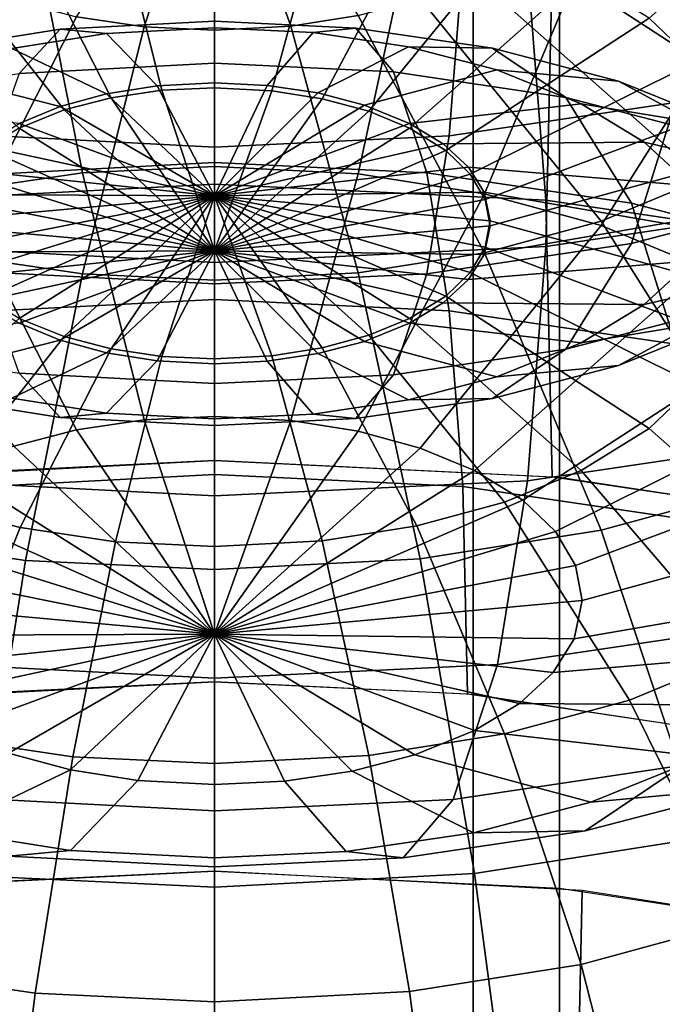
# Model space of a CAD drawing. Units: metres. Extents: x -4 to 4, y -2.5 to 4.23.
# Drawn here: x -0.11 to 0.25, y 0.42 to 0.98 of the extents above; entities that cross this region are included whole.
import ezdxf

# ---------------------------------------------------------------- set-up
doc = ezdxf.new("R2010")
doc.units = ezdxf.units.M

msp = doc.modelspace()

# ---------------------------------------------------------------- linework, layer by layer
at = {"layer": 'blue - nine_cupsule', "color": 80}
for points in [[(0.245771, 0.981917, -3.081488), (0.27171, 0.957004, -3.038336), (0.388856, 1.040078, -3.045025), (0.351734, 1.075734, -3.106781)], [(-0.074555, 0.894596, -3.390495), (0, 0.898185, -3.396712), (0, 1.061629, -3.49687), (-0.106699, 1.056492, -3.487973)], [(0, 0.898185, -3.396712), (0.081238, 0.893916, -3.389317), (0.116263, 1.055519, -3.486288), (0, 1.061629, -3.49687)], [(-0.14637, 0.883959, -3.372072), (-0.074555, 0.894596, -3.390495), (-0.106699, 1.056492, -3.487973), (-0.209477, 1.04127, -3.461607)], [(0.081238, 0.893916, -3.389317), (0.152671, 0.882654, -3.369812), (0.218494, 1.039402, -3.458373), (0.116263, 1.055519, -3.486288)], [(-0.058414, 0.936964, -3.090091), (-0.029753, 0.941209, -3.097443), (-0.055916, 1.045947, -3.19239), (-0.109778, 1.037969, -3.178573)], [(-0.029753, 0.941209, -3.097443), (0, 0.942641, -3.099924), (0, 1.048639, -3.197053), (-0.055916, 1.045947, -3.19239)], [(0, 0.942641, -3.099924), (0.032421, 0.940938, -3.096973), (0.060928, 1.045437, -3.191507), (0, 1.048639, -3.197053)], [(0.032421, 0.940938, -3.096973), (0.060928, 0.936443, -3.089189), (0.114503, 1.036991, -3.176878), (0.060928, 1.045437, -3.191507)], [(-0.084928, 0.930063, -3.078138), (-0.058414, 0.936964, -3.090091), (-0.109778, 1.037969, -3.178573), (-0.159606, 1.025, -3.156109)], [(0.060928, 0.936443, -3.089189), (0.087197, 0.929312, -3.076837), (0.163871, 1.023589, -3.153665), (0.114503, 1.036991, -3.176878)], [(0.260497, 0.93431, -2.180182), (0.132686, 0.91538, -2.147394), (0.140478, 1.014719, -2.043758), (0.275793, 1.03476, -2.07847)], [(0.152671, 0.882654, -3.369812), (0.218494, 0.864785, -3.338861), (0.312697, 1.013829, -3.414078), (0.218494, 1.039402, -3.458373)], [(0.367724, 0.87968, -1.905269), (0.187303, 0.852959, -1.858986), (0.190809, 1.009186, -1.747962), (0.374607, 1.036408, -1.795111)], [(-0.110262, 0.919805, -3.060371), (-0.084928, 0.930063, -3.078138), (-0.159606, 1.025, -3.156109), (-0.207216, 1.005723, -3.12272)], [(0.087197, 0.929312, -3.076837), (0.110262, 0.919805, -3.060371), (0.207217, 1.005723, -3.12272), (0.163871, 1.023589, -3.153665)], [(0, 0.908992, -2.13633), (-0.144579, 0.91659, -2.14949), (-0.153069, 1.016, -2.045977), (0, 1.007956, -2.032044)], [(0.132686, 0.91538, -2.147394), (0, 0.908992, -2.13633), (0, 1.007956, -2.032044), (0.140478, 1.014719, -2.043758)], [(0.218494, 0.864785, -3.338861), (0.276289, 0.840964, -3.297601), (0.395409, 0.979737, -3.355029), (0.312697, 1.013829, -3.414078)], [(0, 0.843941, -1.843367), (-0.204092, 0.854666, -1.861943), (-0.207912, 1.010926, -1.750976), (0, 1, -1.732051)], [(0.187303, 0.852959, -1.858986), (0, 0.843941, -1.843367), (0, 1, -1.732051), (0.190809, 1.009186, -1.747962)], [(0.110262, 0.919805, -3.060371), (0.130777, 0.907138, -3.038431), (0.245771, 0.981917, -3.081488), (0.207217, 1.005723, -3.12272)], [(0.130777, 0.907138, -3.038431), (0.144579, 0.893881, -3.015469), (0.27171, 0.957004, -3.038336), (0.245771, 0.981917, -3.081488)], [(0.34258, 0.882483, -2.345464), (0.235629, 0.854646, -2.297249), (0.260497, 0.93431, -2.180182), (0.378735, 0.965085, -2.233486)], [(0.144579, 0.893881, -3.015469), (0.153069, 0.879551, -2.990649), (0.287664, 0.930073, -2.99169), (0.27171, 0.957004, -3.038336)], [(0, 0.850481, -2.973076), (-0.029753, 0.941209, -3.097443), (-0.058414, 0.936964, -3.090091)], [(0, 0.850481, -2.973076), (0, 0.942641, -3.099924), (-0.029753, 0.941209, -3.097443)], [(0, 0.850481, -2.973076), (0.032421, 0.940938, -3.096973), (0, 0.942641, -3.099924)], [(0, 0.850481, -2.973076), (0.060928, 0.936443, -3.089189), (0.032421, 0.940938, -3.096973)], [(0, 0.850481, -2.973076), (-0.058414, 0.936964, -3.090091), (-0.084928, 0.930063, -3.078138)], [(0, 0.850481, -2.973076), (0.087197, 0.929312, -3.076837), (0.060928, 0.936443, -3.089189)], [(0, 0.850481, -2.973076), (-0.084928, 0.930063, -3.078138), (-0.110262, 0.919805, -3.060371)], [(0, 0.850481, -2.973076), (0.110262, 0.919805, -3.060371), (0.087197, 0.929312, -3.076837)], [(0.235629, 0.854646, -2.297249), (0.120019, 0.837523, -2.267591), (0.132686, 0.91538, -2.147394), (0.260497, 0.93431, -2.180182)], [(0.153069, 0.879551, -2.990649), (0.155934, 0.864674, -2.964881), (0.293048, 0.902115, -2.943265), (0.287664, 0.930073, -2.99169)], [(0, 0.850481, -2.973076), (-0.110262, 0.919805, -3.060371), (-0.129275, 0.908273, -3.040396)], [(0, 0.850481, -2.973076), (0.130777, 0.907138, -3.038431), (0.110262, 0.919805, -3.060371)], [(0, 0.831745, -2.257583), (-0.130777, 0.838618, -2.269487), (-0.144579, 0.91659, -2.14949), (0, 0.908992, -2.13633)], [(0.120019, 0.837523, -2.267591), (0, 0.831745, -2.257583), (0, 0.908992, -2.13633), (0.132686, 0.91538, -2.147394)], [(0, 0.850481, -2.973076), (-0.129275, 0.908273, -3.040396), (-0.143538, 0.895139, -3.017647)], [(0, 0.850481, -2.973076), (0.144579, 0.893881, -3.015469), (0.130777, 0.907138, -3.038431)], [(0.155934, 0.864674, -2.964881), (0.152526, 0.848464, -2.936805), (0.286645, 0.871651, -2.8905), (0.293048, 0.902115, -2.943265)], [(-0.039671, 0.754945, -3.263899), (0, 0.756855, -3.267207), (0, 0.898185, -3.396712), (-0.074555, 0.894596, -3.390495)], [(0, 0.756855, -3.267207), (0.043227, 0.754583, -3.263272), (0.081238, 0.893916, -3.389317), (0, 0.898185, -3.396712)], [(0, 0.850481, -2.973076), (-0.143538, 0.895139, -3.017647), (-0.152526, 0.880885, -2.992958)], [(-0.077885, 0.749286, -3.254096), (-0.039671, 0.754945, -3.263899), (-0.074555, 0.894596, -3.390495), (-0.14637, 0.883959, -3.372072)], [(0, 0.850481, -2.973076), (0.153069, 0.879551, -2.990649), (0.144579, 0.893881, -3.015469)], [(0.043227, 0.754583, -3.263272), (0.081238, 0.748591, -3.252893), (0.152671, 0.882654, -3.369812), (0.081238, 0.893916, -3.389317)], [(-0.113237, 0.740084, -3.238158), (-0.077885, 0.749286, -3.254096), (-0.14637, 0.883959, -3.372072), (-0.212807, 0.866667, -3.342121)], [(0, 0.850481, -2.973076), (-0.152526, 0.880885, -2.992958), (-0.155934, 0.864674, -2.964881)], [(0, 0.850481, -2.973076), (0.155934, 0.864674, -2.964881), (0.153069, 0.879551, -2.990649)], [(0.081238, 0.748591, -3.252893), (0.116263, 0.739083, -3.236424), (0.218494, 0.864785, -3.338861), (0.152671, 0.882654, -3.369812)], [(0.347329, 0.745746, -2.040884), (0.176915, 0.720507, -1.997167), (0.187303, 0.852959, -1.858986), (0.367724, 0.87968, -1.905269)], [(0.288839, 0.818335, -2.478057), (0.198665, 0.794864, -2.437405), (0.235629, 0.854646, -2.297249), (0.34258, 0.882483, -2.345464)], [(0.269752, 0.844863, -2.844103), (0.242948, 0.820179, -2.801349), (0.347694, 0.844263, -2.705863), (0.386055, 0.879589, -2.767049)], [(0.152526, 0.848464, -2.936805), (0.143538, 0.83421, -2.912116), (0.269752, 0.844863, -2.844103), (0.286645, 0.871651, -2.8905)], [(0, 0.850481, -2.973076), (-0.155934, 0.864674, -2.964881), (-0.153069, 0.849798, -2.939114)], [(0, 0.850481, -2.973076), (0.152526, 0.848464, -2.936805), (0.155934, 0.864674, -2.964881)], [(0.116263, 0.739083, -3.236424), (0.147016, 0.726407, -3.214469), (0.276289, 0.840964, -3.297601), (0.218494, 0.864785, -3.338861)], [(0, 0.711989, -1.982415), (-0.192772, 0.72212, -1.999961), (-0.204092, 0.854666, -1.861943), (0, 0.843941, -1.843367)], [(0.176915, 0.720507, -1.997167), (0, 0.711989, -1.982415), (0, 0.843941, -1.843367), (0.187303, 0.852959, -1.858986)], [(0.198665, 0.794864, -2.437405), (0.101192, 0.780427, -2.4124), (0.120019, 0.837523, -2.267591), (0.235629, 0.854646, -2.297249)], [(0.296557, 0.813246, -2.652139), (0.228419, 0.785657, -2.604355), (0.288839, 0.818335, -2.478057), (0.375, 0.853221, -2.538482)], [(0, 0.850481, -2.973076), (-0.153069, 0.849798, -2.939114), (-0.144579, 0.835468, -2.914294)], [(0, 0.850481, -2.973076), (-0.144579, 0.835468, -2.914294), (-0.130777, 0.822211, -2.891332)], [(0, 0.850481, -2.973076), (-0.130777, 0.822211, -2.891332), (-0.110262, 0.809543, -2.869392)], [(0, 0.850481, -2.973076), (-0.110262, 0.809543, -2.869392), (-0.087197, 0.800037, -2.852926)], [(0, 0.850481, -2.973076), (-0.087197, 0.800037, -2.852926), (-0.060928, 0.792906, -2.840574)], [(0, 0.850481, -2.973076), (-0.060928, 0.792906, -2.840574), (-0.03242, 0.788411, -2.83279)], [(0, 0.850481, -2.973076), (-0.03242, 0.788411, -2.83279), (0, 0.786708, -2.829839)], [(0, 0.850481, -2.973076), (0, 0.786708, -2.829839), (0.029754, 0.78814, -2.83232)], [(0, 0.850481, -2.973076), (0.029754, 0.78814, -2.83232), (0.058414, 0.792385, -2.839672)], [(0, 0.850481, -2.973076), (0.058414, 0.792385, -2.839672), (0.084928, 0.799286, -2.851625)], [(0, 0.850481, -2.973076), (0.084928, 0.799286, -2.851625), (0.110262, 0.809543, -2.869392)], [(0, 0.850481, -2.973076), (0.110262, 0.809543, -2.869392), (0.129275, 0.821076, -2.889367)], [(0, 0.850481, -2.973076), (0.129275, 0.821076, -2.889367), (0.143538, 0.83421, -2.912116)], [(0, 0.850481, -2.973076), (0.143538, 0.83421, -2.912116), (0.152526, 0.848464, -2.936805)], [(0.143538, 0.83421, -2.912116), (0.129275, 0.821076, -2.889367), (0.242948, 0.820179, -2.801349), (0.269752, 0.844863, -2.844103)], [(0.147016, 0.726407, -3.214469), (0.174369, 0.709518, -3.185216), (0.327695, 0.809223, -3.242625), (0.276289, 0.840964, -3.297601)], [(0.242948, 0.820179, -2.801349), (0.207217, 0.798506, -2.763811), (0.296557, 0.813246, -2.652139), (0.347694, 0.844263, -2.705863)], [(0, 0.775556, -2.403962), (-0.110262, 0.78135, -2.413998), (-0.130777, 0.838618, -2.269487), (0, 0.831745, -2.257583)], [(0.101192, 0.780427, -2.4124), (0, 0.775556, -2.403962), (0, 0.831745, -2.257583), (0.120019, 0.837523, -2.267591)], [(0.129275, 0.821076, -2.889367), (0.110262, 0.809543, -2.869392), (0.207217, 0.798506, -2.763811), (0.242948, 0.820179, -2.801349)], [(0.228419, 0.785657, -2.604355), (0.157108, 0.767096, -2.572206), (0.198665, 0.794864, -2.437405), (0.288839, 0.818335, -2.478057)], [(0.207217, 0.798506, -2.763811), (0.159606, 0.779229, -2.730422), (0.228419, 0.785657, -2.604355), (0.296557, 0.813246, -2.652139)], [(-0.087197, 0.800037, -2.852926), (-0.110262, 0.809543, -2.869392), (-0.207216, 0.798506, -2.763811), (-0.16387, 0.780641, -2.732866)], [(0.110262, 0.809543, -2.869392), (0.084928, 0.799286, -2.851625), (0.159606, 0.779229, -2.730422), (0.207217, 0.798506, -2.763811)], [(0.174369, 0.709518, -3.185216), (0.192772, 0.691842, -3.1546), (0.36228, 0.776005, -3.185089), (0.327695, 0.809223, -3.242625)], [(-0.087197, 0.756409, -2.553696), (-0.16387, 0.768497, -2.574632), (-0.207216, 0.796635, -2.440472), (-0.110262, 0.78135, -2.413998)], [(-0.060928, 0.792906, -2.840574), (-0.087197, 0.800037, -2.852926), (-0.16387, 0.780641, -2.732866), (-0.114503, 0.767238, -2.709653)], [(0.084928, 0.799286, -2.851625), (0.058414, 0.792385, -2.839672), (0.109778, 0.76626, -2.707958), (0.159606, 0.779229, -2.730422)], [(-0.03242, 0.788411, -2.83279), (-0.060928, 0.792906, -2.840574), (-0.114503, 0.767238, -2.709653), (-0.060928, 0.758792, -2.695024)], [(0.058414, 0.792385, -2.839672), (0.029754, 0.78814, -2.83232), (0.055916, 0.758282, -2.694141), (0.109778, 0.76626, -2.707958)], [(0.157108, 0.767096, -2.572206), (0.080024, 0.75568, -2.552432), (0.101192, 0.780427, -2.4124), (0.198665, 0.794864, -2.437405)], [(0, 0.786708, -2.829839), (-0.03242, 0.788411, -2.83279), (-0.060928, 0.758792, -2.695024), (0, 0.75559, -2.689478)], [(0.029754, 0.78814, -2.83232), (0, 0.786708, -2.829839), (0, 0.75559, -2.689478), (0.055916, 0.758282, -2.694141)], [(0.159606, 0.779229, -2.730422), (0.109778, 0.76626, -2.707958), (0.157108, 0.767096, -2.572206), (0.228419, 0.785657, -2.604355)], [(0, 0.751827, -2.545759), (-0.087197, 0.756409, -2.553696), (-0.110262, 0.78135, -2.413998), (0, 0.775556, -2.403962)], [(0.080024, 0.75568, -2.552432), (0, 0.751827, -2.545759), (0, 0.775556, -2.403962), (0.101192, 0.780427, -2.4124)], [(0.192772, 0.691842, -3.1546), (0.204092, 0.672735, -3.121506), (0.383552, 0.740097, -3.122895), (0.36228, 0.776005, -3.185089)], [(-0.060928, 0.758792, -2.695024), (-0.114503, 0.767238, -2.709653), (-0.16387, 0.768497, -2.574632), (-0.087197, 0.756409, -2.553696)], [(0.109778, 0.76626, -2.707958), (0.055916, 0.758282, -2.694141), (0.080024, 0.75568, -2.552432), (0.157108, 0.767096, -2.572206)], [(0, 0.75559, -2.689478), (-0.060928, 0.758792, -2.695024), (-0.087197, 0.756409, -2.553696), (0, 0.751827, -2.545759)], [(0, 0.633975, -3.098076), (0, 0.756855, -3.267207), (-0.039671, 0.754945, -3.263899)], [(0.055916, 0.758282, -2.694141), (0, 0.75559, -2.689478), (0, 0.751827, -2.545759), (0.080024, 0.75568, -2.552432)], [(0, 0.633975, -3.098076), (0.043227, 0.754583, -3.263272), (0, 0.756855, -3.267207)], [(0, 0.633975, -3.098076), (-0.039671, 0.754945, -3.263899), (-0.077885, 0.749286, -3.254096)], [(0, 0.633975, -3.098076), (0.081238, 0.748591, -3.252893), (0.043227, 0.754583, -3.263272)], [(0, 0.633975, -3.098076), (-0.077885, 0.749286, -3.254096), (-0.113237, 0.740084, -3.238158)], [(0, 0.633975, -3.098076), (0.116263, 0.739083, -3.236424), (0.081238, 0.748591, -3.252893)], [(0.314172, 0.639528, -2.196973), (0.160026, 0.616698, -2.15743), (0.176915, 0.720507, -1.997167), (0.347329, 0.745746, -2.040884)], [(0, 0.633975, -3.098076), (-0.113237, 0.740084, -3.238158), (-0.147016, 0.726407, -3.214469)], [(0.204092, 0.672735, -3.121506), (0.207912, 0.652899, -3.08715), (0.390731, 0.702819, -3.058329), (0.383552, 0.740097, -3.122895)], [(0, 0.633975, -3.098076), (0.147016, 0.726407, -3.214469), (0.116263, 0.739083, -3.236424)], [(0, 0.633975, -3.098076), (-0.147016, 0.726407, -3.214469), (-0.172366, 0.711031, -3.187836)], [(0, 0.633975, -3.098076), (0.174369, 0.709518, -3.185216), (0.147016, 0.726407, -3.214469)], [(0, 0.608994, -2.144086), (-0.174369, 0.618157, -2.159957), (-0.192772, 0.72212, -1.999961), (0, 0.711989, -1.982415)], [(0.160026, 0.616698, -2.15743), (0, 0.608994, -2.144086), (0, 0.711989, -1.982415), (0.176915, 0.720507, -1.997167)], [(0, 0.633975, -3.098076), (-0.172366, 0.711031, -3.187836), (-0.191384, 0.693518, -3.157504)], [(0, 0.633975, -3.098076), (0.192772, 0.691842, -3.1546), (0.174369, 0.709518, -3.185216)], [(0.207912, 0.652899, -3.08715), (0.203368, 0.631286, -3.049714), (0.382193, 0.662201, -2.987975), (0.390731, 0.702819, -3.058329)], [(0, 0.633975, -3.098076), (-0.191384, 0.693518, -3.157504), (-0.203368, 0.674513, -3.124586)], [(0, 0.633975, -3.098076), (0.204092, 0.672735, -3.121506), (0.192772, 0.691842, -3.1546)], [(0, 0.633975, -3.098076), (-0.203368, 0.674513, -3.124586), (-0.207912, 0.652899, -3.08715)], [(0, 0.633975, -3.098076), (0.207912, 0.652899, -3.08715), (0.204092, 0.672735, -3.121506)], [(0.203368, 0.631286, -3.049714), (0.191384, 0.612281, -3.016796), (0.35967, 0.626484, -2.926112), (0.382193, 0.662201, -2.987975)], [(0, 0.633975, -3.098076), (-0.207912, 0.652899, -3.08715), (-0.204092, 0.633064, -3.052794)], [(0, 0.633975, -3.098076), (0.203368, 0.631286, -3.049714), (0.207912, 0.652899, -3.08715)], [(0.264887, 0.559819, -2.383848), (0.134922, 0.54057, -2.350508), (0.160026, 0.616698, -2.15743), (0.314172, 0.639528, -2.196973)], [(0, 0.633975, -3.098076), (-0.204092, 0.633064, -3.052794), (-0.192772, 0.613957, -3.019699)], [(0, 0.633975, -3.098076), (-0.192772, 0.613957, -3.019699), (-0.174369, 0.596281, -2.989084)], [(0, 0.633975, -3.098076), (-0.174369, 0.596281, -2.989084), (-0.147016, 0.579391, -2.959831)], [(0, 0.633975, -3.098076), (-0.147016, 0.579391, -2.959831), (-0.116263, 0.566716, -2.937876)], [(0, 0.633975, -3.098076), (-0.116263, 0.566716, -2.937876), (-0.081237, 0.557208, -2.921407)], [(0, 0.633975, -3.098076), (-0.081237, 0.557208, -2.921407), (-0.043227, 0.551215, -2.911028)], [(0, 0.633975, -3.098076), (-0.043227, 0.551215, -2.911028), (0, 0.548943, -2.907093)], [(0, 0.633975, -3.098076), (0, 0.548943, -2.907093), (0.039672, 0.550853, -2.910401)], [(0, 0.633975, -3.098076), (0.039672, 0.550853, -2.910401), (0.077885, 0.556513, -2.920204)], [(0, 0.633975, -3.098076), (0.077885, 0.556513, -2.920204), (0.113237, 0.565715, -2.936142)], [(0, 0.633975, -3.098076), (0.113237, 0.565715, -2.936142), (0.147016, 0.579391, -2.959831)], [(0, 0.633975, -3.098076), (0.147016, 0.579391, -2.959831), (0.172367, 0.594768, -2.986464)], [(0, 0.633975, -3.098076), (0.172367, 0.594768, -2.986464), (0.191384, 0.612281, -3.016796)], [(0, 0.633975, -3.098076), (0.191384, 0.612281, -3.016796), (0.203368, 0.631286, -3.049714)], [(0.191384, 0.612281, -3.016796), (0.172367, 0.594768, -2.986464), (0.323931, 0.593572, -2.869107), (0.35967, 0.626484, -2.926112)], [(0, 0.534074, -2.339257), (-0.147016, 0.5418, -2.352639), (-0.174369, 0.618157, -2.159957), (0, 0.608994, -2.144086)], [(0.134922, 0.54057, -2.350508), (0, 0.534074, -2.339257), (0, 0.608994, -2.144086), (0.160026, 0.616698, -2.15743)], [(0.172367, 0.594768, -2.986464), (0.147016, 0.579391, -2.959831), (0.276289, 0.564675, -2.819056), (0.323931, 0.593572, -2.869107)], [(0.304558, 0.547543, -2.606448), (0.209477, 0.522795, -2.563583), (0.264887, 0.559819, -2.383848), (0.385118, 0.591113, -2.438051)], [(0.276289, 0.564675, -2.819056), (0.212807, 0.538972, -2.774537), (0.304558, 0.547543, -2.606448), (0.395409, 0.584328, -2.670161)], [(0.147016, 0.579391, -2.959831), (0.113237, 0.565715, -2.936142), (0.212807, 0.538972, -2.774537), (0.276289, 0.564675, -2.819056)], [(-0.081237, 0.557208, -2.921407), (-0.116263, 0.566716, -2.937876), (-0.218494, 0.540854, -2.777797), (-0.152671, 0.522984, -2.746845)], [(0.113237, 0.565715, -2.936142), (0.077885, 0.556513, -2.920204), (0.146371, 0.52168, -2.744585), (0.212807, 0.538972, -2.774537)], [(-0.043227, 0.551215, -2.911028), (-0.081237, 0.557208, -2.921407), (-0.152671, 0.522984, -2.746845), (-0.081237, 0.511723, -2.72734)], [(0.077885, 0.556513, -2.920204), (0.039672, 0.550853, -2.910401), (0.074555, 0.511043, -2.726163), (0.146371, 0.52168, -2.744585)], [(0.209477, 0.522795, -2.563583), (0.106699, 0.507573, -2.537217), (0.134922, 0.54057, -2.350508), (0.264887, 0.559819, -2.383848)], [(0, 0.548943, -2.907093), (-0.043227, 0.551215, -2.911028), (-0.081237, 0.511723, -2.72734), (0, 0.507454, -2.719946)], [(0.039672, 0.550853, -2.910401), (0, 0.548943, -2.907093), (0, 0.507454, -2.719946), (0.074555, 0.511043, -2.726163)], [(0.212807, 0.538972, -2.774537), (0.146371, 0.52168, -2.744585), (0.209477, 0.522795, -2.563583), (0.304558, 0.547543, -2.606448)], [(0, 0.502436, -2.52832), (-0.116263, 0.508546, -2.538902), (-0.147016, 0.5418, -2.352639), (0, 0.534074, -2.339257)], [(0.106699, 0.507573, -2.537217), (0, 0.502436, -2.52832), (0, 0.534074, -2.339257), (0.134922, 0.54057, -2.350508)], [(-0.081237, 0.511723, -2.72734), (-0.152671, 0.522984, -2.746845), (-0.218494, 0.524663, -2.566817), (-0.116263, 0.508546, -2.538902)], [(0.146371, 0.52168, -2.744585), (0.074555, 0.511043, -2.726163), (0.106699, 0.507573, -2.537217), (0.209477, 0.522795, -2.563583)], [(0, 0.507454, -2.719946), (-0.081237, 0.511723, -2.72734), (-0.116263, 0.508546, -2.538902), (0, 0.502436, -2.52832)], [(0.074555, 0.511043, -2.726163), (0, 0.507454, -2.719946), (0, 0.502436, -2.52832), (0.106699, 0.507573, -2.537217)]]:
    msp.add_3dface(points, dxfattribs=at)
at = {"layer": 'white - nine_cupsule', "color": 10}
for points in [[(0, 2.232051, 0.133975), (-0.19509, 2.222443, 0.150615), (-0.19509, 0.490393, -0.849385), (0, 0.5, -0.866025)], [(0.19509, 2.222443, 0.150615), (0, 2.232051, 0.133975), (0, 0.5, -0.866025), (0.19509, 0.490393, -0.849385)], [(0.382684, 2.19399, 0.199897), (0.19509, 2.222443, 0.150615), (0.19509, 0.490393, -0.849385), (0.382684, 0.46194, -0.800103)], [(0, 2.107051, 0.350481), (-0.146318, 2.099845, 0.362961), (-0.146318, 0.367794, -0.637039), (0, 0.375, -0.649519)], [(0.146318, 2.099845, 0.362961), (0, 2.107051, 0.350481), (0, 0.375, -0.649519), (0.146318, 0.367794, -0.637039)], [(0.287013, 2.078506, 0.399923), (0.146318, 2.099845, 0.362961), (0.146318, 0.367794, -0.637039), (0.287013, 0.346455, -0.600077)], [(0.146318, 1.364256, 1.637039), (0.287013, 1.385596, 1.600077), (0.287013, -0.346455, 0.600077), (0.146318, -0.367794, 0.637039)], [(-0.146318, 1.364256, 1.637039), (0, 1.357051, 1.649519), (0, -0.375, 0.649519), (-0.146318, -0.367794, 0.637039)], [(0, 1.357051, 1.649519), (0.146318, 1.364256, 1.637039), (0.146318, -0.367794, 0.637039), (0, -0.375, 0.649519)], [(0.19509, 1.241658, 1.849385), (0.382683, 1.270111, 1.800103), (0.382683, -0.46194, 0.800103), (0.19509, -0.490393, 0.849385)], [(-0.19509, 1.241658, 1.849385), (0, 1.232051, 1.866025), (0, -0.5, 0.866025), (-0.19509, -0.490393, 0.849385)], [(0, 1.232051, 1.866025), (0.19509, 1.241658, 1.849385), (0.19509, -0.490393, 0.849385), (0, -0.5, 0.866025)], [(-0.187303, 0.316551, -0.9299), (0, 0.325568, -0.945519), (0, 0.5, -0.866025), (-0.190809, 0.490814, -0.850114)], [(0, 0.325568, -0.945519), (0.204092, 0.314843, -0.926942), (0.207912, 0.489074, -0.847101), (0, 0.5, -0.866025)], [(0.204092, 0.314843, -0.926942), (0.383552, 0.286551, -0.877939), (0.390731, 0.460252, -0.797181), (0.207912, 0.489074, -0.847101)]]:
    msp.add_3dface(points, dxfattribs=at)
at = {"layer": 'yellow - nine_cupsule', "color": 40}
for points in [[(0, 1.098076, 4.098076), (-0.039671, 0.977105, 4.263899), (-0.077885, 0.982765, 4.254096)], [(0, 1.098076, 4.098076), (0, 0.975196, 4.267207), (-0.039671, 0.977105, 4.263899)], [(0, 1.098076, 4.098076), (0.081238, 0.98346, 4.252893), (0.043227, 0.977467, 4.263272)], [(0, 1.098076, 4.098076), (0.043227, 0.977467, 4.263272), (0, 0.975196, 4.267207)], [(0.192772, 1.040209, 4.1546), (0.204092, 1.059316, 4.121507), (0.383552, 0.991954, 4.122895), (0.36228, 0.956046, 4.185089)], [(0.174369, 1.022533, 4.185216), (0.192772, 1.040209, 4.1546), (0.36228, 0.956046, 4.185089), (0.327695, 0.922828, 4.242625)], [(0, 1.020062, 2.982415), (-0.192773, 1.009931, 2.999961), (-0.204092, 0.877384, 2.861944), (0, 0.88811, 2.843367)], [(0.176915, 1.011544, 2.997168), (0, 1.020062, 2.982415), (0, 0.88811, 2.843367), (0.187303, 0.879092, 2.858985)], [(0.147016, 1.005643, 4.214469), (0.174369, 1.022533, 4.185216), (0.327695, 0.922828, 4.242625), (0.276289, 0.891087, 4.297601)], [(0.347329, 0.986305, 3.040884), (0.176915, 1.011544, 2.997168), (0.187303, 0.879092, 2.858985), (0.367724, 0.852371, 2.905269)], [(0.116263, 0.992968, 4.236423), (0.147016, 1.005643, 4.214469), (0.276289, 0.891087, 4.297601), (0.218494, 0.867266, 4.338861)], [(-0.113237, 0.991967, 4.238158), (-0.077885, 0.982765, 4.254096), (-0.14637, 0.848091, 4.372072), (-0.212807, 0.865384, 4.342121)], [(0.081238, 0.98346, 4.252893), (0.116263, 0.992968, 4.236423), (0.218494, 0.867266, 4.338861), (0.152671, 0.849396, 4.369812)], [(-0.077885, 0.982765, 4.254096), (-0.039671, 0.977105, 4.263899), (-0.074555, 0.837455, 4.390495), (-0.14637, 0.848091, 4.372072)], [(0, 0.980224, 3.545759), (-0.087197, 0.975641, 3.553696), (-0.110262, 0.950701, 3.413998), (0, 0.956495, 3.403962)], [(0, 0.97646, 3.689478), (-0.060928, 0.973258, 3.695024), (-0.087197, 0.975641, 3.553696), (0, 0.980224, 3.545759)], [(0.080024, 0.976371, 3.552432), (0, 0.980224, 3.545759), (0, 0.956495, 3.403962), (0.101192, 0.951623, 3.4124)], [(0.055916, 0.973768, 3.694141), (0, 0.97646, 3.689478), (0, 0.980224, 3.545759), (0.080024, 0.976371, 3.552432)], [(0.043227, 0.977467, 4.263272), (0.081238, 0.98346, 4.252893), (0.152671, 0.849396, 4.369812), (0.081238, 0.838135, 4.389317)], [(-0.087197, 0.975641, 3.553696), (-0.163871, 0.963554, 3.574632), (-0.207217, 0.935416, 3.440472), (-0.110262, 0.950701, 3.413998)], [(-0.060928, 0.973258, 3.695024), (-0.114503, 0.964813, 3.709653), (-0.163871, 0.963554, 3.574632), (-0.087197, 0.975641, 3.553696)], [(-0.039671, 0.977105, 4.263899), (0, 0.975196, 4.267207), (0, 0.833866, 4.396712), (-0.074555, 0.837455, 4.390495)], [(0, 0.945343, 3.829839), (-0.03242, 0.943639, 3.83279), (-0.060928, 0.973258, 3.695024), (0, 0.97646, 3.689478)], [(0, 0.975196, 4.267207), (0.043227, 0.977467, 4.263272), (0.081238, 0.838135, 4.389317), (0, 0.833866, 4.396712)], [(0.029754, 0.94391, 3.83232), (0, 0.945343, 3.829839), (0, 0.97646, 3.689478), (0.055916, 0.973768, 3.694141)], [(0.058414, 0.939666, 3.839672), (0.029754, 0.94391, 3.83232), (0.055916, 0.973768, 3.694141), (0.109778, 0.965791, 3.707958)], [(0.109778, 0.965791, 3.707958), (0.055916, 0.973768, 3.694141), (0.080024, 0.976371, 3.552432), (0.157108, 0.964954, 3.572206)], [(0.157108, 0.964954, 3.572206), (0.080024, 0.976371, 3.552432), (0.101192, 0.951623, 3.4124), (0.198665, 0.937187, 3.437405)], [(-0.03242, 0.943639, 3.83279), (-0.060928, 0.939145, 3.840574), (-0.114503, 0.964813, 3.709653), (-0.060928, 0.973258, 3.695024)], [(-0.060928, 0.939145, 3.840574), (-0.087197, 0.932014, 3.852926), (-0.163871, 0.95141, 3.732866), (-0.114503, 0.964813, 3.709653)], [(0.084928, 0.932765, 3.851625), (0.058414, 0.939666, 3.839672), (0.109778, 0.965791, 3.707958), (0.159606, 0.952822, 3.730422)], [(0.159606, 0.952822, 3.730422), (0.109778, 0.965791, 3.707958), (0.157108, 0.964954, 3.572206), (0.228419, 0.946393, 3.604355)], [(0.228419, 0.946393, 3.604355), (0.157108, 0.964954, 3.572206), (0.198665, 0.937187, 3.437405), (0.288839, 0.913716, 3.478057)], [(-0.087197, 0.932014, 3.852926), (-0.110262, 0.922507, 3.869392), (-0.207216, 0.933545, 3.763811), (-0.163871, 0.95141, 3.732866)], [(0, 0.956495, 3.403962), (-0.110262, 0.950701, 3.413998), (-0.130777, 0.893433, 3.269487), (0, 0.900306, 3.257583)], [(0.101192, 0.951623, 3.4124), (0, 0.956495, 3.403962), (0, 0.900306, 3.257583), (0.120019, 0.894527, 3.267591)], [(0.110262, 0.922507, 3.869392), (0.084928, 0.932765, 3.851625), (0.159606, 0.952822, 3.730422), (0.207216, 0.933545, 3.763811)], [(0.198665, 0.937187, 3.437405), (0.101192, 0.951623, 3.4124), (0.120019, 0.894527, 3.267591), (0.235629, 0.877405, 3.297249)], [(0.207216, 0.933545, 3.763811), (0.159606, 0.952822, 3.730422), (0.228419, 0.946393, 3.604355), (0.296557, 0.918805, 3.652139)], [(0.296557, 0.918805, 3.652139), (0.228419, 0.946393, 3.604355), (0.288839, 0.913716, 3.478057), (0.375, 0.87883, 3.538482)], [(0, 0.88157, 3.973076), (-0.060928, 0.939145, 3.840574), (-0.03242, 0.943639, 3.83279)], [(0, 0.88157, 3.973076), (-0.03242, 0.943639, 3.83279), (0, 0.945343, 3.829839)], [(0, 0.88157, 3.973076), (0, 0.945343, 3.829839), (0.029754, 0.94391, 3.83232)], [(0, 0.88157, 3.973076), (0.029754, 0.94391, 3.83232), (0.058414, 0.939666, 3.839672)], [(0, 0.88157, 3.973076), (-0.087197, 0.932014, 3.852926), (-0.060928, 0.939145, 3.840574)], [(0, 0.88157, 3.973076), (0.058414, 0.939666, 3.839672), (0.084928, 0.932765, 3.851625)], [(0.288839, 0.913716, 3.478057), (0.198665, 0.937187, 3.437405), (0.235629, 0.877405, 3.297249), (0.34258, 0.849567, 3.345465)], [(0, 0.88157, 3.973076), (-0.110262, 0.922507, 3.869392), (-0.087197, 0.932014, 3.852926)], [(0, 0.88157, 3.973076), (0.084928, 0.932765, 3.851625), (0.110262, 0.922507, 3.869392)], [(0.129275, 0.910975, 3.889367), (0.110262, 0.922507, 3.869392), (0.207216, 0.933545, 3.763811), (0.242948, 0.911872, 3.801349)], [(0.242948, 0.911872, 3.801349), (0.207216, 0.933545, 3.763811), (0.296557, 0.918805, 3.652139), (0.347694, 0.887788, 3.705863)], [(0, 0.88157, 3.973076), (-0.130777, 0.90984, 3.891332), (-0.110262, 0.922507, 3.869392)], [(0, 0.88157, 3.973076), (0.110262, 0.922507, 3.869392), (0.129275, 0.910975, 3.889367)], [(0, 0.88157, 3.973076), (-0.144579, 0.896583, 3.914294), (-0.130777, 0.90984, 3.891332)], [(0, 0.88157, 3.973076), (0.129275, 0.910975, 3.889367), (0.143538, 0.89784, 3.912116)], [(0.143538, 0.89784, 3.912116), (0.129275, 0.910975, 3.889367), (0.242948, 0.911872, 3.801349), (0.269752, 0.887188, 3.844103)], [(0.269752, 0.887188, 3.844103), (0.242948, 0.911872, 3.801349), (0.347694, 0.887788, 3.705863), (0.386055, 0.852462, 3.767049)], [(0, 0.88157, 3.973076), (-0.153069, 0.882253, 3.939114), (-0.144579, 0.896583, 3.914294)], [(0, 0.900306, 3.257583), (-0.130777, 0.893433, 3.269487), (-0.144579, 0.815461, 3.14949), (0, 0.823059, 3.13633)], [(0.120019, 0.894527, 3.267591), (0, 0.900306, 3.257583), (0, 0.823059, 3.13633), (0.132686, 0.816671, 3.147394)], [(0, 0.88157, 3.973076), (0.143538, 0.89784, 3.912116), (0.152526, 0.883586, 3.936805)], [(0.152526, 0.883586, 3.936805), (0.143538, 0.89784, 3.912116), (0.269752, 0.887188, 3.844103), (0.286645, 0.8604, 3.8905)], [(0.235629, 0.877405, 3.297249), (0.120019, 0.894527, 3.267591), (0.132686, 0.816671, 3.147394), (0.260497, 0.797741, 3.180182)], [(0.218494, 0.867266, 4.338861), (0.276289, 0.891087, 4.297601), (0.395409, 0.752314, 4.355029), (0.312697, 0.718222, 4.414077)], [(0, 0.88811, 2.843367), (-0.204092, 0.877384, 2.861944), (-0.207912, 0.721125, 2.750976), (0, 0.732051, 2.732051)], [(0.187303, 0.879092, 2.858985), (0, 0.88811, 2.843367), (0, 0.732051, 2.732051), (0.190809, 0.722864, 2.747962)], [(0, 0.88157, 3.973076), (-0.155934, 0.867376, 3.964881), (-0.153069, 0.882253, 3.939114)], [(0, 0.88157, 3.973076), (-0.152526, 0.851166, 3.992958), (-0.155934, 0.867376, 3.964881)], [(0, 0.88157, 3.973076), (-0.143538, 0.836912, 4.017647), (-0.152526, 0.851166, 3.992958)], [(0, 0.88157, 3.973076), (-0.129275, 0.823778, 4.040397), (-0.143538, 0.836912, 4.017647)], [(0, 0.88157, 3.973076), (-0.110262, 0.812245, 4.060371), (-0.129275, 0.823778, 4.040397)], [(0, 0.88157, 3.973076), (-0.084928, 0.801988, 4.078138), (-0.110262, 0.812245, 4.060371)], [(0, 0.88157, 3.973076), (-0.058414, 0.795087, 4.090091), (-0.084928, 0.801988, 4.078138)], [(0, 0.88157, 3.973076), (-0.029754, 0.790842, 4.097443), (-0.058414, 0.795087, 4.090091)], [(0, 0.88157, 3.973076), (0, 0.789409, 4.099924), (-0.029754, 0.790842, 4.097443)], [(0, 0.88157, 3.973076), (0.152526, 0.883586, 3.936805), (0.155934, 0.867376, 3.964881)], [(0, 0.88157, 3.973076), (0.155934, 0.867376, 3.964881), (0.153069, 0.852499, 3.990649)], [(0, 0.88157, 3.973076), (0.153069, 0.852499, 3.990649), (0.144579, 0.838169, 4.01547)], [(0, 0.88157, 3.973076), (0.144579, 0.838169, 4.01547), (0.130777, 0.824912, 4.038431)], [(0, 0.88157, 3.973076), (0.130777, 0.824912, 4.038431), (0.110262, 0.812245, 4.060371)], [(0, 0.88157, 3.973076), (0.110262, 0.812245, 4.060371), (0.087197, 0.802739, 4.076837)], [(0, 0.88157, 3.973076), (0.087197, 0.802739, 4.076837), (0.060928, 0.795607, 4.089189)], [(0, 0.88157, 3.973076), (0.060928, 0.795607, 4.089189), (0.03242, 0.791113, 4.096973)], [(0, 0.88157, 3.973076), (0.03242, 0.791113, 4.096973), (0, 0.789409, 4.099924)], [(0.155934, 0.867376, 3.964881), (0.152526, 0.883586, 3.936805), (0.286645, 0.8604, 3.8905), (0.293048, 0.829936, 3.943265)], [(0.367724, 0.852371, 2.905269), (0.187303, 0.879092, 2.858985), (0.190809, 0.722864, 2.747962), (0.374607, 0.695643, 2.795112)], [(0.34258, 0.849567, 3.345465), (0.235629, 0.877405, 3.297249), (0.260497, 0.797741, 3.180182), (0.378735, 0.766966, 3.233486)], [(0.152671, 0.849396, 4.369812), (0.218494, 0.867266, 4.338861), (0.312697, 0.718222, 4.414077), (0.218494, 0.692649, 4.458373)], [(0.153069, 0.852499, 3.990649), (0.155934, 0.867376, 3.964881), (0.293048, 0.829936, 3.943265), (0.287664, 0.801978, 3.99169)], [(0.144579, 0.838169, 4.01547), (0.153069, 0.852499, 3.990649), (0.287664, 0.801978, 3.99169), (0.27171, 0.775047, 4.038336)], [(-0.14637, 0.848091, 4.372072), (-0.074555, 0.837455, 4.390495), (-0.106699, 0.675559, 4.487973), (-0.209477, 0.690781, 4.461607)], [(0.081238, 0.838135, 4.389317), (0.152671, 0.849396, 4.369812), (0.218494, 0.692649, 4.458373), (0.116263, 0.676532, 4.486288)], [(-0.074555, 0.837455, 4.390495), (0, 0.833866, 4.396712), (0, 0.670422, 4.49687), (-0.106699, 0.675559, 4.487973)], [(0, 0.833866, 4.396712), (0.081238, 0.838135, 4.389317), (0.116263, 0.676532, 4.486288), (0, 0.670422, 4.49687)], [(0.130777, 0.824912, 4.038431), (0.144579, 0.838169, 4.01547), (0.27171, 0.775047, 4.038336), (0.245771, 0.750134, 4.081488)], [(0.110262, 0.812245, 4.060371), (0.130777, 0.824912, 4.038431), (0.245771, 0.750134, 4.081488), (0.207216, 0.726328, 4.12272)], [(0, 0.823059, 3.13633), (-0.144579, 0.815461, 3.14949), (-0.153069, 0.716051, 3.045977), (0, 0.724095, 3.032044)], [(0.132686, 0.816671, 3.147394), (0, 0.823059, 3.13633), (0, 0.724095, 3.032044), (0.140477, 0.717332, 3.043758)], [(-0.110262, 0.812245, 4.060371), (-0.084928, 0.801988, 4.078138), (-0.159606, 0.707051, 4.156109), (-0.207216, 0.726328, 4.12272)], [(0.087197, 0.802739, 4.076837), (0.110262, 0.812245, 4.060371), (0.207216, 0.726328, 4.12272), (0.163871, 0.708462, 4.153665)], [(0.260497, 0.797741, 3.180182), (0.132686, 0.816671, 3.147394), (0.140477, 0.717332, 3.043758), (0.275793, 0.697291, 3.078471)], [(-0.084928, 0.801988, 4.078138), (-0.058414, 0.795087, 4.090091), (-0.109778, 0.694081, 4.178573), (-0.159606, 0.707051, 4.156109)], [(0.060928, 0.795607, 4.089189), (0.087197, 0.802739, 4.076837), (0.163871, 0.708462, 4.153665), (0.114503, 0.69506, 4.176878)], [(0.03242, 0.791113, 4.096973), (0.060928, 0.795607, 4.089189), (0.114503, 0.69506, 4.176878), (0.060928, 0.686614, 4.191507)], [(-0.058414, 0.795087, 4.090091), (-0.029754, 0.790842, 4.097443), (-0.055916, 0.686104, 4.19239), (-0.109778, 0.694081, 4.178573)], [(-0.029754, 0.790842, 4.097443), (0, 0.789409, 4.099924), (0, 0.683412, 4.197053), (-0.055916, 0.686104, 4.19239)], [(0, 0.789409, 4.099924), (0.03242, 0.791113, 4.096973), (0.060928, 0.686614, 4.191507), (0, 0.683412, 4.197053)], [(0.245771, 0.750134, 4.081488), (0.27171, 0.775047, 4.038336), (0.388856, 0.691972, 4.045025), (0.351734, 0.656317, 4.106782)], [(0.207216, 0.726328, 4.12272), (0.245771, 0.750134, 4.081488), (0.351734, 0.656317, 4.106782), (0.296557, 0.622248, 4.165791)], [(0, 0.732051, 2.732051), (-0.19509, 0.722443, 2.748691), (-0.19509, -1.009607, 1.748691), (0, -1, 1.732051)], [(0.19509, 0.722443, 2.748691), (0, 0.732051, 2.732051), (0, -1, 1.732051), (0.19509, -1.009607, 1.748691)], [(0, 0.724095, 3.032044), (-0.153069, 0.716051, 3.045977), (-0.155934, 0.598856, 2.962751), (0, 0.607051, 2.948557)], [(0.140477, 0.717332, 3.043758), (0, 0.724095, 3.032044), (0, 0.607051, 2.948557), (0.143107, 0.600161, 2.960491)], [(0.163871, 0.708462, 4.153665), (0.207216, 0.726328, 4.12272), (0.296557, 0.622248, 4.165791), (0.234523, 0.596679, 4.210077)], [(0.382684, 0.69399, 2.797973), (0.19509, 0.722443, 2.748691), (0.19509, -1.009607, 1.748691), (0.382684, -1.03806, 1.797973)], [(0.218494, 0.692649, 4.458373), (0.312697, 0.718222, 4.414077), (0.395409, 0.551314, 4.45931), (0.276289, 0.518976, 4.515321)], [(0.275793, 0.697291, 3.078471), (0.140477, 0.717332, 3.043758), (0.143107, 0.600161, 2.960491), (0.280955, 0.579745, 2.995852)], [(-0.159606, 0.707051, 4.156109), (-0.109778, 0.694081, 4.178573), (-0.157108, 0.576098, 4.245724), (-0.228419, 0.594659, 4.213575)], [(0.114503, 0.69506, 4.176878), (0.163871, 0.708462, 4.153665), (0.234523, 0.596679, 4.210077), (0.163871, 0.577499, 4.243299)], [(-0.209477, 0.690781, 4.461607), (-0.106699, 0.675559, 4.487973), (-0.134922, 0.497366, 4.552751), (-0.264887, 0.516614, 4.519412)], [(-0.109778, 0.694081, 4.178573), (-0.055916, 0.686104, 4.19239), (-0.080024, 0.564682, 4.265499), (-0.157108, 0.576098, 4.245724)], [(0.060928, 0.686614, 4.191507), (0.114503, 0.69506, 4.176878), (0.163871, 0.577499, 4.243299), (0.087197, 0.565411, 4.264235)], [(0.116263, 0.676532, 4.486288), (0.218494, 0.692649, 4.458373), (0.276289, 0.518976, 4.515321), (0.147016, 0.498596, 4.55062)], [(-0.055916, 0.686104, 4.19239), (0, 0.683412, 4.197053), (0, 0.560829, 4.272172), (-0.080024, 0.564682, 4.265499)], [(0, 0.683412, 4.197053), (0.060928, 0.686614, 4.191507), (0.087197, 0.565411, 4.264235), (0, 0.560829, 4.272172)], [(-0.106699, 0.675559, 4.487973), (0, 0.670422, 4.49687), (0, 0.49087, 4.564002), (-0.134922, 0.497366, 4.552751)], [(0, 0.670422, 4.49687), (0.116263, 0.676532, 4.486288), (0.147016, 0.498596, 4.55062), (0, 0.49087, 4.564002)], [(0.234523, 0.596679, 4.210077), (0.296557, 0.622248, 4.165791), (0.375, 0.50383, 4.188001), (0.296557, 0.471498, 4.244001)], [(0, 0.607051, 2.948557), (-0.146318, 0.599845, 2.961037), (-0.146318, -1.132205, 1.961037), (0, -1.125, 1.948557)], [(0.146318, 0.599845, 2.961037), (0, 0.607051, 2.948557), (0, -1.125, 1.948557), (0.146318, -1.132205, 1.961037)], [(0.287013, 0.578506, 2.997999), (0.146318, 0.599845, 2.961037), (0.146318, -1.132205, 1.961037), (0.287013, -1.153545, 1.997999)], [(0.163871, 0.577499, 4.243299), (0.234523, 0.596679, 4.210077), (0.296557, 0.471498, 4.244001), (0.207216, 0.447245, 4.28601)], [(-0.157108, 0.576098, 4.245724), (-0.080024, 0.564682, 4.265499), (-0.101192, 0.431037, 4.314082), (-0.198665, 0.445473, 4.289078)], [(0.087197, 0.565411, 4.264235), (0.163871, 0.577499, 4.243299), (0.207216, 0.447245, 4.28601), (0.110262, 0.43196, 4.312484)], [(-0.080024, 0.564682, 4.265499), (0, 0.560829, 4.272172), (0, 0.426165, 4.322521), (-0.101192, 0.431037, 4.314082)], [(0, 0.560829, 4.272172), (0.087197, 0.565411, 4.264235), (0.110262, 0.43196, 4.312484), (0, 0.426165, 4.322521)], [(0.147016, 0.498596, 4.55062), (0.276289, 0.518976, 4.515321), (0.327695, 0.317722, 4.538968), (0.174369, 0.29355, 4.580834)], [(-0.134922, 0.497366, 4.552751), (0, 0.49087, 4.564002), (0, 0.284387, 4.596705), (-0.160026, 0.292091, 4.583362)], [(0, 0.49087, 4.564002), (0.147016, 0.498596, 4.55062), (0.174369, 0.29355, 4.580834), (0, 0.284387, 4.596705)], [(0.207216, 0.447245, 4.28601), (0.296557, 0.471498, 4.244001), (0.351734, 0.325071, 4.25392), (0.245771, 0.296304, 4.303745)], [(-0.198665, 0.445473, 4.289078), (-0.101192, 0.431037, 4.314082), (-0.120019, 0.277081, 4.33704), (-0.235629, 0.294204, 4.307383)], [(0.110262, 0.43196, 4.312484), (0.207216, 0.447245, 4.28601), (0.245771, 0.296304, 4.303745), (0.130777, 0.278175, 4.335145)], [(-0.101192, 0.431037, 4.314082), (0, 0.426165, 4.322521), (0, 0.271303, 4.347048), (-0.120019, 0.277081, 4.33704)], [(0, 0.426165, 4.322521), (0.110262, 0.43196, 4.312484), (0.130777, 0.278175, 4.335145), (0, 0.271303, 4.347048)]]:
    msp.add_3dface(points, dxfattribs=at)

doc.saveas('drawing.dxf')
